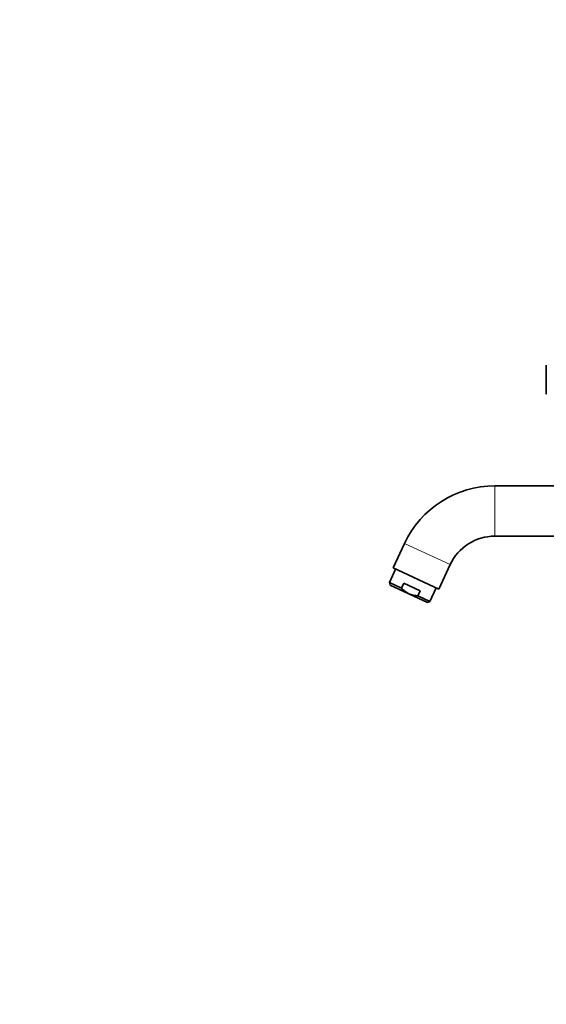
# Model space of a CAD drawing. Units: millimetres. Extents: x 0 to 2400, y 0 to 2751.
# Drawn here: x 0 to 283, y 1652 to 2181 of the extents above; entities that cross this region are included whole.
import ezdxf
from ezdxf import colors
from ezdxf.entities.mleader import LeaderData, LeaderLine
from ezdxf.math import Vec2, Vec3

# ---------------------------------------------------------------- set-up
doc = ezdxf.new("R2010")
doc.units = ezdxf.units.MM
doc.layers.add('DV7_Défaut', color=7, linetype='Continuous')
doc.layers.add('Défaut', color=7, linetype='Continuous')

# ---------------------------------------------------------------- blocks, each defined once
blk = doc.blocks.new('_DOT')
at = {"color": 0}
blk.add_line((0, 0), (-1, 0), dxfattribs=at)
at = {"color": 0, "const_width": 0.333}
blk.add_lwpolyline([(-0.1665, 0, 1), (0.1665, 0, 1)], format="xyb", close=True, dxfattribs=at)
blk = doc.blocks.new('SE6')
at = {"layer": 'DV7_Défaut', "color": 7, "linetype": 'Continuous', "lineweight": 35}
for p, q in [((282.44, 1995.32), (282.44, 1980.13)), ((352.04, 1930.72), (255.02, 1930.72)), ((206.54, 1899.83), (200.4, 1886.68)), ((255.02, 1903.72), (361.54, 1903.72)), ((224.87, 1875.27), (231.01, 1888.42)), ((201.76, 1886.04), (198.38, 1878.79)), ((200.4, 1886.68), (224.87, 1875.27)), ((204.91, 1875.75), (198.38, 1878.79)), ((198.38, 1878.79), (198.86, 1877.46)), ((208.83, 1872.82), (198.86, 1877.46)), ((204.91, 1875.75), (206.18, 1878.47)), ((206.18, 1878.47), (214.87, 1874.41)), ((208.83, 1872.82), (218.8, 1868.17)), ((213.6, 1871.7), (214.87, 1874.41)), ((220.13, 1868.65), (223.51, 1875.9)), ((220.13, 1868.65), (213.6, 1871.7)), ((218.8, 1868.17), (220.13, 1868.65))]:
    blk.add_line(p, q, dxfattribs=at)
at = {"layer": 'DV7_Défaut', "color": 7, "linetype": 'Continuous', "lineweight": 18}
for p, q in [((255.02, 1903.72), (255.02, 1930.72)), ((206.54, 1899.83), (231.01, 1888.42))]:
    blk.add_line(p, q, dxfattribs=at)
at = {"layer": 'DV7_Défaut', "color": 7, "linetype": 'Continuous', "lineweight": 35}
for centre, radius, start, end in [((282.64, 1995.32), 0.2, 103.0188, 180), ((282.64, 1980.13), 0.2, 180, 256.9812), ((255.02, 1877.22), 53.5, 90, 155), ((255.02, 1877.22), 26.5, 90, 155)]:
    blk.add_arc(centre, radius, start, end, dxfattribs=at)
for points, knots in [([(208.83, 1872.82), (208.46, 1872.99), (208.09, 1873.19), (207.39, 1873.62), (207.05, 1873.85), (206.07, 1874.6), (205.47, 1875.15), (204.91, 1875.75)], [0, 0, 0, 0, 0.25, 0.25, 0.5, 0.5, 1, 1, 1, 1]), ([(208.83, 1872.82), (209.59, 1872.46), (210.36, 1872.21), (211.56, 1871.94), (211.96, 1871.86), (212.78, 1871.76), (213.19, 1871.72), (213.6, 1871.7)], [0, 0, 0, 0, 0.5, 0.5, 0.75, 0.75, 1, 1, 1, 1])]:
    blk.add_open_spline(points, degree=3, knots=knots, dxfattribs=at)

msp = doc.modelspace()

# ---------------------------------------------------------------- block references
at = {"layer": 'Défaut'}
msp.add_blockref('SE6', (0, 0), dxfattribs=at)

# ---------------------------------------------------------------- leaders
at = {"layer": 'Défaut', "color": 7, "linetype": 'Continuous', "lineweight": 18}
ml = msp.add_multileader_mtext('Standard', dxfattribs=at)
ml.set_content('{\\pxsm0.9;\\fArial|b1||i0||c0|p34;\\W1.;13CS\\P}', color=256)
ml.set_leader_properties()
ml.set_arrow_properties(name='DOT')
ml.build(insert=Vec2(0, 0))
ml.multileader.update_dxf_attribs({"leader_type": 0, "dogleg_length": 0, "arrow_head_size": 12})
ctx = ml.context
ctx.base_point, ctx.char_height, ctx.arrow_head_size, ctx.landing_gap_size = Vec3(74.07, 2745.15), 12, 12, 4.2
notes = []
notes.append((ctx, [(0, (0, 0, 0), (0, 0), (1, 0), 1, [])]))
ctx.mtext.insert = Vec3(76.07, 2751.27)
ml = msp.add_multileader_mtext('Standard', dxfattribs=at)
ml.set_content('{\\pxsm0.9;\\fSolid Edge ISO|b1||i0||c0|p34;\\W1.;24/09/2019\\P}', color=256)
ml.set_leader_properties()
ml.set_arrow_properties(name='DOT')
ml.build(insert=Vec2(0, 0))
ml.multileader.update_dxf_attribs({"leader_type": 0, "dogleg_length": 0, "arrow_head_size": 12})
ctx = ml.context
ctx.base_point, ctx.char_height, ctx.arrow_head_size, ctx.landing_gap_size = Vec3(2312.88, 2713.61), 12, 12, 4.2
notes.append((ctx, [(0, (0, 0, 0), (0, 0), (1, 0), 1, [])]))
ctx.mtext.insert = Vec3(2314.88, 2719.73)
for ctx, leaders in notes:
    for number, flags, end, landing, length, lines in leaders:
        leader = LeaderData()
        leader.index, (leader.has_last_leader_line, leader.has_dogleg_vector, leader.attachment_direction) = number, flags
        leader.last_leader_point, leader.dogleg_vector, leader.dogleg_length = Vec3(end), Vec3(landing), length
        for number, points, colour, breaks in lines:
            line = LeaderLine()
            line.index, line.vertices, line.color, line.breaks = number, Vec3.list(points), colors.encode_raw_color(colour), breaks
            leader.lines.append(line)
        ctx.leaders.append(leader)

doc.saveas('drawing.dxf')
